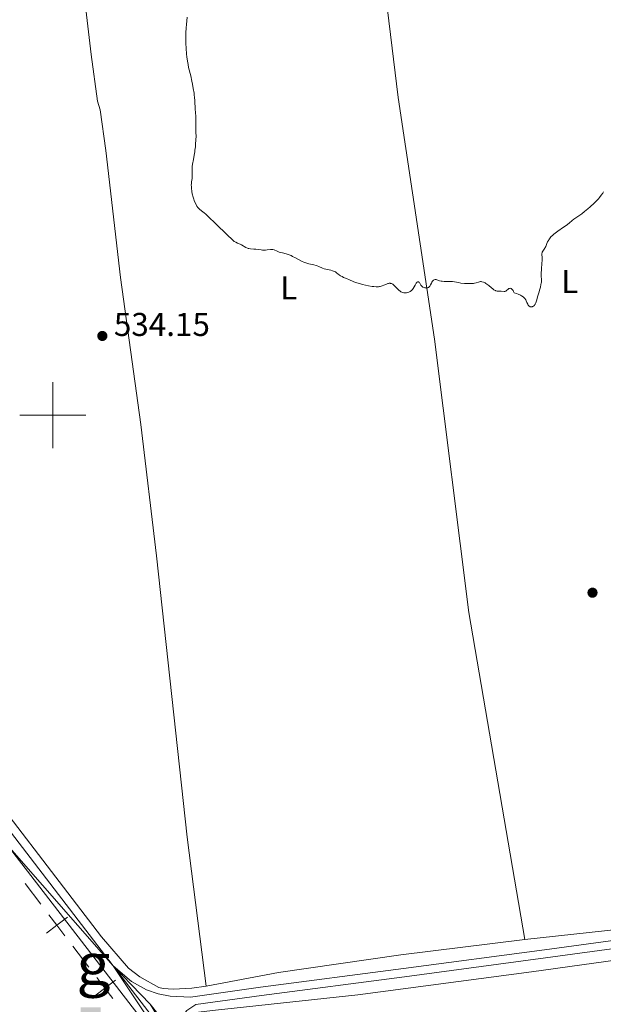
# Model space of a CAD drawing. Units: metres. Extents: x 631770 to 636281, y 4659872 to 4662926.
# Drawn here: x 635490 to 635667, y 4660821 to 4661120 of the extents above; entities that cross this region are included whole.
import ezdxf
from ezdxf.enums import TextEntityAlignment as Align

# ---------------------------------------------------------------- set-up
doc = ezdxf.new("R2010")
doc.units = ezdxf.units.M
doc.header["$MEASUREMENT"] = 0
doc.linetypes.add('DGN Style 3', pattern=[75.79992, 54.1428, -21.65712])
for name, color, linetype, lineweight in [('Carátula', 7, 'Continuous', 0), ('Divisiones administrativas específicas', 7, 'Continuous', 0), ('Elementos auxiliares', 7, 'Continuous', 0), ('Entidades rústicas y varios', 7, 'Continuous', 0), ('Otros límites administrativos', 7, 'Continuous', 0), ('Relieve y altimetría', 7, 'Continuous', 0), ('Textos de rotulación', 7, 'Continuous', 0), ('Viales y ferrocarril', 7, 'Continuous', 0)]:
    doc.layers.add(name, color=color, linetype=linetype, lineweight=lineweight)
doc.styles.add('Style-arial', font='arial.shx', dxfattribs={"bigfont": 'arialbig.shx'})
doc.styles.add('Style-arialn', font='arialn.shx', dxfattribs={"bigfont": 'arialnbig.shx'})

# ---------------------------------------------------------------- blocks, each defined once
blk = doc.blocks.new('5MOJON')
at = {"layer": 'Divisiones administrativas específicas', "color": 250, "linetype": 'Continuous', "lineweight": 0, "extrusion": (0, 0, -1)}
blk.add_solid([(3, 3), (-3, 3), (3, -3), (-3, -3)], dxfattribs=at)
at = {"layer": 'Divisiones administrativas específicas', "color": 250, "linetype": 'Continuous', "lineweight": 0, "style": 'Style-arial', "width": 1.075202}
blk.add_text('g', height=12.5, dxfattribs=at).set_placement((0.84, 16.17), align=Align.MIDDLE_CENTER)
blk = doc.blocks.new('5PATER')
at = {"layer": 'Relieve y altimetría', "linetype": 'Continuous', "lineweight": 0}
h = blk.add_hatch(color=250, dxfattribs=at)
edge = h.paths.add_edge_path()
edge.add_ellipse((0, 0), major_axis=(-1.1, -1.11), ratio=0.999422, start_angle=0, end_angle=360)

msp = doc.modelspace()

# ---------------------------------------------------------------- linework, layer by layer
at = {"layer": 'Carátula', "color": 7, "linetype": 'Continuous', "lineweight": 0}
for p, q in [((635500, 4660990), (635500, 4661010)), ((635490, 4661000), (635510, 4661000))]:
    msp.add_line(p, q, dxfattribs=at)
msp.add_3dface([(631826.57, 4659872.34), (636280.77, 4659956.85), (636224.43, 4662926.33), (631770.23, 4662841.82)], dxfattribs=at)
at = {"layer": 'Elementos auxiliares', "color": 250, "linetype": 'Continuous', "lineweight": 0}
msp.add_3dface([(632680.55, 4660282.56), (636127.01, 4660347.95), (636082.43, 4662661.15), (632637.1, 4662595.73)], dxfattribs=at)
at = {"layer": 'Entidades rústicas y varios', "color": 92, "linetype": 'Continuous', "lineweight": 0}
for points in [[(635590.25, 4661184.44, 534.41), (635593.29, 4661173.77, 534.98), (635598.77, 4661146.45, 536.03), (635604.86, 4661096.5, 535.54), (635615.89, 4661023.04, 534.76), (635626.37, 4660940.03, 532.59), (635643.32, 4660840.71, 531.13)], [(635507.08, 4661156.5, 534.32), (635509.68, 4661126.88, 534.09), (635511.62, 4661109.49, 534.15), (635513.61, 4661095.36, 534.23), (635514.37, 4661092.75, 534.26), (635516.07, 4661080.36, 534.33), (635520.54, 4661041.8, 534.31), (635526.73, 4660997.14, 534.2), (635531.46, 4660957.31, 533.62), (635540.86, 4660871.82, 531.85), (635546.57, 4660826.57, 531.54)], [(635546.57, 4660826.57, 531.54), (635542.28, 4660825.92, 531.52), (635536.61, 4660825.62, 531.5), (635533.52, 4660825.82, 531.49), (635532.19, 4660826.15, 531.47), (635526.44, 4660829.44, 531.53), (635523.03, 4660832.07, 531.58), (635514.83, 4660841.51, 531.68), (635471.53, 4660898, 532.48), (635416.9, 4660968.11, 533.76), (635367.27, 4661034, 534.73), (635341.95, 4661065.96, 535.92), (635328.41, 4661083.55, 536.28), (635318.51, 4661098.39, 536.35)], [(635724.57, 4660862.97, 532.56), (635725.52, 4660852.34, 532.33), (635725.3, 4660851.38, 532.31), (635724.72, 4660850.78, 532.3), (635717.34, 4660849.16, 532.33), (635707.48, 4660847.71, 532.19), (635643.32, 4660840.71, 531.13)], [(635714.8, 4660840.73, 531.87), (635705.78, 4660839.36, 531.78), (635645.38, 4660830.94, 530.87), (635592.59, 4660823.96, 530.97), (635552.26, 4660819.58, 531.27), (635549.41, 4660819.29, 531.3), (635543.34, 4660818.59, 531.37), (635540.75, 4660817.24, 531.38), (635540.17, 4660815.8, 531.37), (635541.32, 4660811.41, 531.23), (635544.55, 4660803.83, 531.15), (635553.34, 4660791.35, 531.02), (635616.81, 4660711.04, 530.18), (635650.56, 4660667.88, 529.55), (635663.6, 4660650.94, 529.1), (635680.71, 4660626.09, 528.84), (635686.26, 4660614.98, 528.65), (635712.74, 4660557.75, 528.16), (635734.14, 4660512.47, 527.53), (635757.84, 4660464.13, 526.62), (635760.82, 4660464.54, 526.5)], [(635643.32, 4660840.71, 531.13), (635605.69, 4660836.04, 531.04), (635568.58, 4660830.67, 531.3), (635546.57, 4660826.57, 531.54)]]:
    msp.add_polyline3d(points, dxfattribs=at)
at = {"layer": 'Otros límites administrativos', "color": 250, "linetype": 'Continuous', "lineweight": 0}
for p, q in [((635491.58, 4660857.79, 531.9), (635496.43, 4660851.43, 531.82)), ((635506.13, 4660838.7, 531.66), (635510.98, 4660832.34, 531.58))]:
    msp.add_line(p, q, dxfattribs=at)
at = {"layer": 'Otros límites administrativos', "color": 250, "linetype": 'Continuous', "lineweight": 0, "flags": 128}
for points, elevation in [([(635504.46, 4660847.49), (635501.28, 4660845.07), (635498.1, 4660842.64)], 531.74), ([(635498.86, 4660848.25), (635501.28, 4660845.07), (635503.71, 4660841.89)], 531.74), ([(635519.01, 4660828.41), (635515.83, 4660825.98), (635512.65, 4660823.56)], 531.49), ([(635513.41, 4660829.16), (635515.83, 4660825.98), (635518.26, 4660822.8)], 531.49)]:
    msp.add_lwpolyline(points, dxfattribs=dict(at, elevation=elevation))
at = {"layer": 'Relieve y altimetría', "color": 36, "linetype": 'Continuous', "lineweight": 0, "elevation": 535, "flags": 128}
for points in [[(635540.86, 4661120.82), (635540.59, 4661118.67), (635540.49, 4661117.65), (635540.4, 4661116.13), (635540.37, 4661114.6), (635540.37, 4661113.81), (635540.4, 4661113), (635540.49, 4661111.36), (635540.63, 4661109.76), (635540.74, 4661108.76), (635540.98, 4661107.02), (635541.07, 4661106.48), (635541.25, 4661105.58), (635541.88, 4661103.04)], [(635541.88, 4661103.04), (635542.24, 4661101.45), (635542.42, 4661100.56), (635542.68, 4661099.16), (635542.9, 4661097.8), (635542.99, 4661097.15), (635543.06, 4661096.54), (635543.16, 4661095.44), (635543.27, 4661092.89), (635543.34, 4661091.92), (635543.45, 4661090.73), (635543.48, 4661090.1), (635543.48, 4661089.05), (635543.44, 4661087.58), (635543.44, 4661086.89), (635543.47, 4661085.94), (635543.51, 4661084.59), (635543.49, 4661083.76), (635543.38, 4661082.24), (635543.3, 4661081.5), (635543.18, 4661080.5), (635543.11, 4661080.01), (635542.95, 4661078.98), (635542.69, 4661077.66), (635542.41, 4661076.2), (635542.34, 4661075.53), (635542.32, 4661075.2), (635542.32, 4661074.52), (635542.38, 4661073.23), (635542.38, 4661072.64), (635542.36, 4661072.37), (635542.3, 4661071.85), (635542.14, 4661070.84), (635542.08, 4661070.29), (635542.07, 4661069.99), (635542.08, 4661069.34), (635542.1, 4661068.89), (635542.21, 4661067.95), (635542.34, 4661067.24), (635542.6, 4661066.22), (635542.8, 4661065.58), (635542.95, 4661065.17), (635543.26, 4661064.43), (635543.6, 4661063.78), (635543.78, 4661063.49), (635544.07, 4661063.09), (635544.39, 4661062.73), (635544.56, 4661062.56), (635545.18, 4661062.05), (635545.96, 4661061.42), (635546.48, 4661060.99), (635547.44, 4661060.13), (635549.33, 4661058.32), (635553.17, 4661054.52), (635554.34, 4661053.41), (635554.84, 4661052.98), (635555.1, 4661052.78), (635555.56, 4661052.52), (635556.11, 4661052.27), (635556.93, 4661051.91), (635557.36, 4661051.69), (635558.65, 4661050.91), (635559.09, 4661050.7), (635559.32, 4661050.62), (635559.55, 4661050.56), (635560.03, 4661050.49), (635561.06, 4661050.44), (635561.62, 4661050.4), (635562.5, 4661050.28), (635563.31, 4661050.16), (635563.71, 4661050.12), (635564.3, 4661050.1), (635564.58, 4661050.11), (635565.12, 4661050.18), (635566.11, 4661050.32), (635566.56, 4661050.32), (635566.78, 4661050.29), (635567.21, 4661050.16), (635568.16, 4661049.76), (635568.75, 4661049.54), (635569.81, 4661049.24), (635570.91, 4661048.94), (635571.49, 4661048.76), (635572.38, 4661048.43), (635572.83, 4661048.22), (635573.73, 4661047.76), (635575.53, 4661046.8), (635576.42, 4661046.4), (635576.86, 4661046.24), (635577.72, 4661045.99), (635579.29, 4661045.64), (635579.97, 4661045.46), (635580.28, 4661045.37), (635580.84, 4661045.14), (635581.88, 4661044.67), (635582.43, 4661044.47), (635583.4, 4661044.22), (635584.39, 4661043.98), (635584.94, 4661043.82), (635585.81, 4661043.49), (635586.25, 4661043.1)], [(635656.77, 4661058.3), (635657.7, 4661059.1), (635658.19, 4661059.49), (635659.09, 4661060.11), (635660.6, 4661061.15), (635661.5, 4661061.83), (635662.47, 4661062.63), (635663.14, 4661063.21), (635664.44, 4661064.42), (635665.31, 4661065.29), (635665.68, 4661065.7), (635666.02, 4661066.08), (635666.57, 4661066.78), (635666.98, 4661067.4), (635667.2, 4661067.8)], [(635628.03, 4661040.06), (635628.53, 4661040.17), (635629.24, 4661040.42), (635629.56, 4661040.52), (635629.88, 4661040.55), (635630.05, 4661040.55), (635630.33, 4661040.52), (635630.78, 4661040.4), (635631.11, 4661040.26), (635631.28, 4661040.16), (635631.54, 4661040), (635631.82, 4661039.8), (635632.4, 4661039.32), (635633.19, 4661038.64), (635633.58, 4661038.33), (635633.96, 4661038.06), (635634.15, 4661037.95), (635634.41, 4661037.82), (635634.58, 4661037.75), (635634.91, 4661037.66), (635635.37, 4661037.6), (635636.16, 4661037.6), (635637.07, 4661037.53), (635637.32, 4661037.56), (635637.44, 4661037.6), (635637.55, 4661037.67), (635637.78, 4661037.85), (635638.26, 4661038.27), (635638.53, 4661038.44), (635638.71, 4661038.5), (635638.95, 4661038.52), (635639.17, 4661038.46), (635639.41, 4661038.3), (635639.53, 4661038.17), (635639.78, 4661037.82), (635639.91, 4661037.59), (635640.1, 4661037.16), (635640.86, 4661036.91), (635641.29, 4661036.74), (635642.02, 4661036.42), (635642.32, 4661036.26), (635642.81, 4661035.94), (635643.17, 4661035.62), (635643.36, 4661035.4), (635643.64, 4661034.97), (635643.77, 4661034.73), (635643.99, 4661034.25), (635644.26, 4661033.66), (635644.4, 4661033.41), (635644.56, 4661033.2), (635644.65, 4661033.11), (635644.85, 4661032.97), (635644.96, 4661032.93), (635645.17, 4661032.88), (635645.33, 4661032.87), (635645.59, 4661032.91), (635645.71, 4661032.95), (635645.96, 4661033.08), (635646.07, 4661033.17), (635646.24, 4661033.34), (635646.38, 4661033.55), (635646.47, 4661033.71), (635646.64, 4661034.07), (635646.86, 4661034.72), (635647.3, 4661036.27), (635647.55, 4661037.13), (635647.9, 4661038.29), (635648.06, 4661038.86), (635648.25, 4661039.66), (635648.32, 4661040.04), (635648.36, 4661040.39), (635648.38, 4661041.04), (635648.32, 4661042.32), (635648.31, 4661043.05), (635648.39, 4661044.34), (635648.55, 4661046.15), (635648.59, 4661046.98), (635648.59, 4661047.34), (635648.56, 4661047.99), (635648.52, 4661048.68), (635648.51, 4661048.97), (635648.56, 4661049.35), (635648.62, 4661049.51), (635648.79, 4661049.81), (635649.24, 4661050.37), (635649.46, 4661050.68), (635649.56, 4661050.86), (635649.74, 4661051.23), (635650.07, 4661052.1), (635650.27, 4661052.58), (635650.49, 4661053.02), (635650.61, 4661053.24), (635650.84, 4661053.59), (635651.26, 4661054.12), (635651.81, 4661054.69), (635652.14, 4661054.98), (635652.51, 4661055.27), (635653.35, 4661055.88), (635655.11, 4661057.06), (635655.88, 4661057.6), (635656.77, 4661058.3)], [(635586.25, 4661043.1), (635586.53, 4661042.87), (635587.08, 4661042.49), (635587.34, 4661042.33), (635587.85, 4661042.06), (635588.33, 4661041.84), (635589.22, 4661041.48), (635590.09, 4661041.09), (635591.26, 4661040.57), (635591.94, 4661040.31), (635593.15, 4661039.94), (635594.04, 4661039.7), (635595.85, 4661039.3), (635596.96, 4661039.1), (635597.47, 4661039.03), (635598.2, 4661038.97), (635598.86, 4661038.98), (635599.17, 4661039.02), (635599.46, 4661039.07), (635600, 4661039.22), (635600.5, 4661039.42), (635601.1, 4661039.69), (635601.38, 4661039.82), (635601.75, 4661039.95), (635601.93, 4661040), (635602.19, 4661040.04), (635602.46, 4661040.04), (635602.6, 4661040.02), (635602.87, 4661039.94), (635603.01, 4661039.88), (635603.22, 4661039.76), (635603.45, 4661039.6), (635603.9, 4661039.2), (635604.79, 4661038.27), (635605.19, 4661037.86), (635605.37, 4661037.71), (635605.71, 4661037.47), (635606.01, 4661037.32), (635606.22, 4661037.26), (635606.64, 4661037.19), (635607.13, 4661037.17), (635607.38, 4661037.18), (635607.78, 4661037.24), (635608.17, 4661037.36), (635608.36, 4661037.45), (635608.54, 4661037.56), (635608.89, 4661037.83), (635609.2, 4661038.17), (635609.39, 4661038.41), (635609.72, 4661038.92), (635610.02, 4661039.48), (635610.34, 4661040.09), (635610.51, 4661040.31), (635610.6, 4661040.39), (635610.79, 4661040.48), (635611.05, 4661040.47), (635611.17, 4661040.41), (635611.33, 4661040.26), (635611.53, 4661039.9), (635611.73, 4661039.51), (635611.87, 4661039.32), (635612.04, 4661039.13), (635612.14, 4661039.04), (635612.39, 4661038.89), (635612.77, 4661038.73), (635612.97, 4661038.67), (635613.28, 4661038.62), (635613.44, 4661038.61), (635613.74, 4661038.64), (635613.88, 4661038.67), (635614.07, 4661038.75), (635614.24, 4661038.86), (635614.34, 4661038.95), (635614.52, 4661039.17), (635614.74, 4661039.55), (635615, 4661040.09), (635615.13, 4661040.34), (635615.34, 4661040.66), (635615.45, 4661040.78), (635615.66, 4661040.97), (635615.84, 4661041.07), (635616.1, 4661041.16), (635616.24, 4661041.16), (635616.38, 4661041.15), (635616.67, 4661041.07), (635617.41, 4661040.81), (635617.91, 4661040.7), (635618.21, 4661040.66), (635618.87, 4661040.63), (635620.31, 4661040.6), (635621.01, 4661040.57), (635621.33, 4661040.54), (635621.94, 4661040.45), (635623.18, 4661040.23), (635623.9, 4661040.12), (635625.05, 4661040.02), (635625.66, 4661039.98), (635626.56, 4661039.97), (635627.37, 4661039.99), (635627.73, 4661040.02), (635628.03, 4661040.06)]]:
    msp.add_lwpolyline(points, dxfattribs=at)
at = {"layer": 'Viales y ferrocarril', "color": 250, "linetype": 'Continuous', "lineweight": 0, "extrusion": (0.00556, -0.005788, 0.999968), "elevation": -22913.36, "flags": 128}
msp.add_lwpolyline([(635505.58, 4660778.18), (635516.8, 4660766.5)], dxfattribs=at)
at = {"layer": 'Viales y ferrocarril', "color": 250, "linetype": 'Continuous', "lineweight": 0}
for points in [[(635666.69, 4660636.2, 529.04), (635664.4, 4660639.5, 529.07), (635648.1, 4660660.53, 529.46), (635628.71, 4660686.61, 529.86), (635597.44, 4660726.22, 530.39), (635562.82, 4660770.17, 530.96), (635542.99, 4660795.91, 531.08), (635486.2, 4660869.48, 532.03), (635428.6, 4660944.78, 533.17), (635397.73, 4660984.12, 533.9), (635354.76, 4661041.57, 535.11), (635319.49, 4661086.23, 536.36), (635308.6, 4661101.96, 536.55), (635284.64, 4661139.04, 536.77), (635274.35, 4661155.31, 536.75), (635271.63, 4661161.88, 536.72), (635270.71, 4661167.35, 536.64)], [(635315.54, 4661097.2, 536.52), (635321.91, 4661088.01, 536.41), (635357.14, 4661043.39, 535.12), (635400.11, 4660985.94, 533.98), (635430.98, 4660946.62, 533.25), (635518.36, 4660832.73, 531.53)], [(635865.06, 4660863.17, 531.74), (635767.02, 4660850.93, 532.15), (635724.89, 4660845.43, 532.11), (635649.64, 4660835.13, 530.97), (635606.83, 4660829.4, 530.94), (635563.41, 4660823.75, 531.31), (635543.45, 4660820.96, 531.4), (635540.74, 4660819.13, 531.41), (635538.41, 4660816.23, 531.42), (635537.62, 4660813.71, 531.35), (635538.38, 4660806.76, 531.21)]]:
    msp.add_polyline3d(points, dxfattribs=at)
at = {"layer": 'Viales y ferrocarril', "color": 250, "linetype": 'DGN Style 3', "lineweight": 0}
msp.add_polyline3d([(635518.36, 4660832.73, 531.53), (635523.92, 4660827.94, 531.51), (635528.49, 4660825.4, 531.5), (635531.97, 4660824.27, 531.48), (635535.68, 4660823.5, 531.51), (635541.81, 4660823.26, 531.46), (635563.07, 4660826.23, 531.34), (635606.51, 4660831.88, 530.98), (635649.3, 4660837.61, 531.04), (635724.55, 4660847.91, 532.21), (635766.7, 4660853.41, 532.14), (635816.61, 4660859.63, 531.88)], dxfattribs=at)

# ---------------------------------------------------------------- block references
at = {"layer": 'Divisiones administrativas específicas', "color": 250, "linetype": 'Continuous', "lineweight": 0}
msp.add_blockref('5MOJON', (635511.51, 4660817.14, 531.44), dxfattribs=at)
at = {"layer": 'Relieve y altimetría', "color": 250, "linetype": 'Continuous', "lineweight": 0}
for p in [(635515.06, 4661024.04, 534.15), (635663.89, 4660946.07, 533.69)]:
    msp.add_blockref('5PATER', p, dxfattribs=at)

# ---------------------------------------------------------------- texts
at = {"layer": 'Entidades rústicas y varios', "color": 92, "linetype": 'Continuous', "lineweight": 0, "style": 'Style-arialn'}
for p in [(635571.69, 4661038.65, 534.88), (635656.99, 4661040.59, 534.74)]:
    msp.add_text('L', height=7, dxfattribs=at).set_placement(p, align=Align.MIDDLE_CENTER)
at = {"layer": 'Textos de rotulación', "color": 250, "linetype": 'Continuous', "lineweight": 0, "style": 'Style-arial'}
msp.add_text('534.15', height=7, dxfattribs=at).set_placement((635518.56, 4661024.04, 534.15))

# ---------------------------------------------------------------- meshes
at = {"layer": 'Viales y ferrocarril', "color": 7, "linetype": 'Continuous', "lineweight": 0}
mesh = msp.add_polyface(dxfattribs=at)
corners = [(635792.89, 4660385.17, 526.7), (635775.62, 4660420.81, 526.45), (635753.67, 4660468.38, 526.76), (635723.81, 4660528.92, 527.72), (635687.98, 4660606.88, 528.83), (635683, 4660616.69, 528.81), (635674.41, 4660630.32, 529.03), (635666.82, 4660641.28, 529.12), (635650.48, 4660662.35, 529.47), (635631.09, 4660688.43, 529.92), (635599.8, 4660728.08, 530.34), (635565.18, 4660772.01, 530.93), (635538.38, 4660806.76, 531.21), (635534.69, 4660814.7, 531.34), (635529.58, 4660821.05, 531.4), (635518.36, 4660832.73, 531.53), (635430.98, 4660946.62, 533.25), (635400.11, 4660985.94, 533.98), (635357.14, 4661043.39, 535.12), (635321.91, 4661088.01, 536.41), (635315.54, 4661097.2, 536.52), (635311.1, 4661103.62, 536.58), (635287.16, 4661140.66, 536.73), (635277.03, 4661156.69, 536.72), (635274.51, 4661162.75, 536.66), (635273.7, 4661166.92, 536.61), (635273.79, 4661173.44, 536.55), (635278.03, 4661192.33, 536.36), (635301.72, 4661270.83, 536.15), (635307.95, 4661292.46, 535.71), (635313.16, 4661311.49, 534.65), (635318.71, 4661333.34, 533.32), (635327.07, 4661364.03, 531.59), (635334.36, 4661390.96, 531.9), (635339.31, 4661410.32, 533.05), (635342.92, 4661423.57, 533.61), (635362.37, 4661493.27, 534.52), (635378.79, 4661551.87, 537.48), (635383.66, 4661568.63, 538.24), (635389.06, 4661586.84, 538.99), (635404.49, 4661643.23, 540.33), (635404.74, 4661644, 540.31), (635413.62, 4661676.13, 540.22), (635414.63, 4661679.78, 540.18), (635423.71, 4661711, 539.85), (635427.64, 4661725.59, 539.88), (635439.39, 4661768.21, 540.09), (635444.15, 4661784.83, 540.29), (635443.4, 4661793.06, 540.3), (635442.76, 4661790.84, 540.27), (635436.51, 4661769.03, 540.09), (635424.51, 4661725.52, 539.97), (635420.83, 4661711.8, 539.98), (635411.75, 4661680.6, 540.12), (635411.43, 4661679.46, 540.13), (635401.83, 4661644.8, 540.18), (635401.46, 4661643.54, 540.16), (635386.18, 4661587.66, 538.88), (635380.78, 4661569.47, 538.22), (635375.91, 4661552.69, 537.28), (635359.49, 4661494.07, 534.4), (635340.02, 4661424.37, 533.61), (635336.41, 4661411.08, 533.14), (635331.46, 4661391.74, 531.81), (635326.01, 4661372.06, 531.5), (635324.17, 4661364.79, 531.67), (635317.02, 4661338.85, 533.26), (635310.26, 4661312.25, 534.74), (635305.07, 4661293.28, 535.74), (635298.83, 4661271.67, 536.18), (635277.5, 4661200.94, 536.34), (635275.13, 4661193.09, 536.38), (635270.79, 4661173.8, 536.57), (635270.74, 4661170.05, 536.6), (635270.71, 4661167.35, 536.64), (635271.63, 4661161.88, 536.72), (635274.35, 4661155.31, 536.75), (635284.64, 4661139.04, 536.77), (635308.6, 4661101.96, 536.55), (635319.49, 4661086.23, 536.36), (635354.76, 4661041.57, 535.11), (635397.73, 4660984.12, 533.9), (635428.6, 4660944.78, 533.17), (635486.2, 4660869.48, 532.03), (635542.99, 4660795.91, 531.08), (635562.82, 4660770.17, 530.96), (635597.44, 4660726.22, 530.39), (635628.71, 4660686.61, 529.86), (635648.1, 4660660.53, 529.46), (635664.4, 4660639.5, 529.07), (635666.69, 4660636.2, 529.04), (635667.83, 4660634.55, 529), (635671.91, 4660628.66, 528.93), (635680.38, 4660615.21, 528.85), (635685.28, 4660605.58, 528.77), (635721.11, 4660527.62, 527.77), (635750.97, 4660467.08, 526.81), (635772.9, 4660419.53, 526.56), (635791.76, 4660380.6, 526.8), (635800.73, 4660362.73, 526.61), (635810.71, 4660341.95, 526.64), (635813.97, 4660342.01, 526.57), (635805.58, 4660359.47, 526.55), (635802.38, 4660366.13, 526.61)]
mesh.append_faces([[corners[k] for k in face] for face in [(49, 47, 48), (14, 12, 13), (102, 100, 101)]], dxfattribs={"vtx0": -1, "color": 7})
mesh.append_faces([[corners[k] for k in face] for face in [(47, 50, 46), (46, 50, 45), (45, 51, 44), (44, 52, 43), (43, 54, 42), (42, 55, 41), (41, 55, 40), (40, 56, 39), (39, 57, 38), (38, 58, 37), (37, 60, 36), (36, 60, 35), (35, 61, 34), (34, 63, 33), (33, 64, 32), (32, 66, 31), (31, 67, 30), (30, 67, 29), (29, 68, 28), (28, 70, 27), (27, 71, 26), (26, 73, 25), (25, 75, 24), (24, 76, 23), (23, 77, 22), (22, 77, 21), (21, 78, 20), (20, 79, 19), (19, 80, 18), (18, 80, 17), (17, 82, 16), (16, 83, 15), (15, 12, 14), (12, 84, 11), (11, 86, 10), (10, 87, 9), (9, 87, 8), (8, 89, 7), (7, 91, 6), (6, 93, 5), (5, 93, 4), (4, 94, 3), (3, 96, 2), (2, 96, 1), (1, 97, 0), (0, 98, 103), (103, 99, 102)]], dxfattribs={"vtx0": -1, "vtx1": -1, "color": 7})
mesh.append_faces([[corners[k] for k in face] for face in [(15, 84, 12)]], dxfattribs={"vtx0": -1, "vtx1": -1, "vtx2": -1, "color": 7})
mesh.append_faces([[corners[k] for k in face] for face in [(47, 49, 50), (45, 50, 51), (44, 51, 52), (43, 52, 53), (43, 53, 54), (42, 54, 55), (40, 55, 56), (39, 56, 57), (38, 57, 58), (37, 58, 59), (37, 59, 60), (35, 60, 61), (34, 61, 62), (34, 62, 63), (33, 63, 64), (32, 64, 65), (32, 65, 66), (31, 66, 67), (29, 67, 68), (28, 68, 69), (28, 69, 70), (27, 70, 71), (26, 71, 72), (26, 72, 73), (25, 73, 74), (25, 74, 75), (24, 75, 76), (23, 76, 77), (21, 77, 78), (20, 78, 79), (19, 79, 80), (17, 80, 81), (17, 81, 82), (16, 82, 83), (15, 83, 84), (11, 84, 85), (11, 85, 86), (10, 86, 87), (8, 87, 88), (8, 88, 89), (7, 89, 90), (7, 90, 91), (6, 91, 92), (6, 92, 93), (4, 93, 94), (3, 94, 95), (3, 95, 96), (1, 96, 97), (0, 97, 98), (103, 98, 99), (102, 99, 100)]], dxfattribs={"vtx0": -1, "vtx2": -1, "color": 7})

doc.saveas('drawing.dxf')
